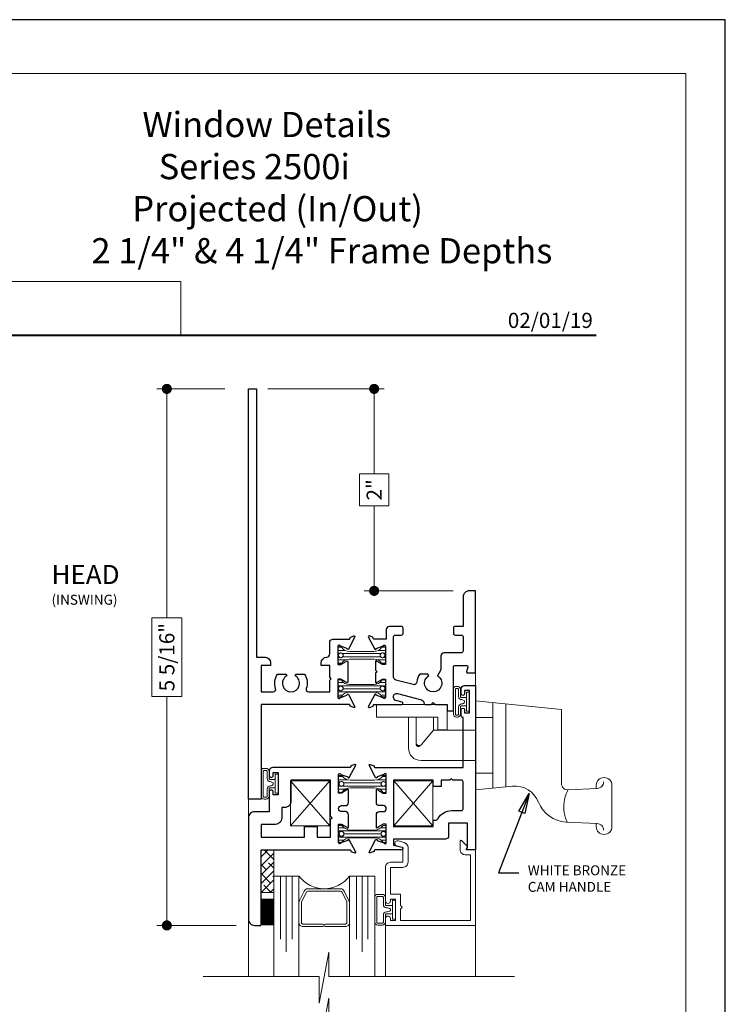
# Model space of a CAD drawing. Extents: x -10 to 99, y -18 to 52.
# Drawn here: x 0 to 7, y -5 to 4 of the extents above; entities that cross this region are included whole.
import ezdxf
from ezdxf.enums import TextEntityAlignment as Align

# ---------------------------------------------------------------- set-up
doc = ezdxf.new("R2010")
doc.units = 0
doc.header["$LTSCALE"] = 0.01
doc.header["$MEASUREMENT"] = 0
doc.layers.get('0').update_dxf_attribs({"linetype": 'CONTINUOUS', "lineweight": 20})
doc.layers.get('DEFPOINTS').update_dxf_attribs({"linetype": 'CONTINUOUS'})
for name, color, linetype, lineweight in [('2500iPI Handlelock', 4, 'CONTINUOUS', 5), ('2500iPIHandlelock', 4, 'CONTINUOUS', 5), ('Brakeline', 124, 'CONTINUOUS', 15), ('Const Lines', 102, 'CONTINUOUS', 5), ('DIM', 4, 'CONTINUOUS', 9), ('Ext', 7, 'CONTINUOUS', 30), ('Ext-1', 7, 'CONTINUOUS', 20), ('Glass', 1, 'CONTINUOUS', 9), ('Sealant', 254, 'CONTINUOUS', 5), ('SPACER', 132, 'CONTINUOUS', 9), ('TBAR', 5, 'CONTINUOUS', 13), ('Text', 2, 'CONTINUOUS', 15), ('Text Arrow', 10, 'CONTINUOUS', 5), ('WSTP', 1, 'CONTINUOUS', 0)]:
    doc.layers.add(name, color=color, linetype=linetype, lineweight=lineweight)
doc.layers.add('Title Block', color=7, linetype='CONTINUOUS')
doc.layers.add('VP', color=1, linetype='CONTINUOUS', lineweight=20, plot=False)
doc.styles.add('ROMAND', font='arial.ttf', dxfattribs={"height": 0.09})
doc.styles.get("Standard").update_dxf_attribs({"font": 'arial.ttf'})
doc.dimstyles.new('AWMC', dxfattribs={"dimscale": 0, "dimtxt": 0.15, "dimasz": 0.1, "dimexe": 0.1, "dimexo": 0.0625, "dimgap": -0.07, "dimtad": 0, "dimdec": 4, "dimzin": 0, "dimdsep": 46, "dimlunit": 5, "dimtxsty": 'Standard', "dimblk": 'DOT', "dimcen": 0.045, "dimclrd": 256, "dimclre": 256, "dimclrt": 7, "dimadec": 0, "dimazin": 0, "dimtfac": 0.625, "dimtdec": 4, "dimtofl": 0, "dimtmove": 0, "dimatfit": 1, "dimldrblk": 'CLOSEDBLANK', "dimfxl": 1, "dimfrac": 2, "dimtolj": 1, "dimtzin": 0, "dimlwd": 9, "dimlwe": 0, "dimarcsym": 0})
doc.dimstyles.get("Standard").update_dxf_attribs({"dimtxt": 0.18, "dimasz": 0.18, "dimexe": 0.18, "dimexo": 0.0625, "dimgap": 0.09, "dimtad": 0, "dimtih": 1, "dimtoh": 1, "dimdec": 4, "dimzin": 0, "dimdsep": 46, "dimtxsty": 'Standard', "dimcen": 0.09, "dimadec": 0, "dimazin": 0, "dimtfac": 1, "dimtdec": 4, "dimtofl": 0, "dimtmove": 0, "dimatfit": 3, "dimfxl": 1, "dimtolj": 1, "dimtzin": 0, "dimarcsym": 0})

# ---------------------------------------------------------------- blocks, each defined once
blk = doc.blocks.new('DATE')
at = {"layer": 'Text', "color": 7, "style": 'ROMAND'}
blk.add_text('02/01/19', height=0.15, dxfattribs=at).set_placement((-0.0316, 0.0708), align=Align.RIGHT)
blk = doc.blocks.new('SPECIFICATION1')
at = {"layer": 'Ext-1', "insert": (-5.1559, 2.2105), "char_height": 0.25, "width": 5.155858, "attachment_point": 1}
blk.add_mtext('\\A1;\\pi2.65441;{\\fTimes New Roman|b1|i0|c0|p18;Window Details\\P\\pi3.29874;Series 2500i\\P\\pi2.25196;Projected (In/Out)\\P\\pi0.32981; 2 1/4" & 4 1/4" Frame Depths }', dxfattribs=at)
blk = doc.blocks.new('cornerkey')
at = {"layer": 'Const Lines'}
for p, q in [((-1.017, -0.453), (-0.629, -0.005)), ((-1.017, -0.005), (-0.629, -0.453)), ((0.393, -0.005), (0.005, -0.453)), ((0.393, -0.453), (0.005, -0.005))]:
    blk.add_line(p, q, dxfattribs=at)
for points in [[(-1.017, -0.005), (-0.629, -0.005), (-0.629, -0.453), (-1.017, -0.453)], [(0.005, -0.005), (0.393, -0.005), (0.393, -0.453), (0.005, -0.453)]]:
    blk.add_lwpolyline(points, close=True, dxfattribs=at)
blk = doc.blocks.new('Insulbar1')
at = {"layer": 'TBAR', "lineweight": 5}
h = blk.add_hatch(dxfattribs=at)
h.set_pattern_fill('LINE', color=252, scale=0.25, style=0)
h.set_pattern_definition([(0, (-7.412626, -3.80976), (0, 0.03125), [])])
h.paths.add_polyline_path([(-0.0165, -0.0315), (-0.008, -0.0315, 0.414214), (0, -0.0235), (0, 0.0235, 0.414214), (-0.008, 0.0315), (-0.029, 0.0315, 0.247131), (-0.0356, 0.028, -0.247131), (-0.1164, -0.0145), (-0.3556, -0.0145, -0.247131), (-0.4364, 0.028, 0.247131), (-0.443, 0.0315), (-0.464, 0.0315, 0.414214), (-0.472, 0.0235), (-0.472, -0.0235, 0.414214), (-0.464, -0.0315), (-0.4555, -0.0315, -1.779511), (-0.4555, -0.0725), (-0.464, -0.0725, 0.414214), (-0.472, -0.0805), (-0.472, -0.1275, 0.414214), (-0.464, -0.1355), (-0.443, -0.1355, 0.247131), (-0.4364, -0.132, -0.247131), (-0.3556, -0.0895), (-0.1164, -0.0895, -0.247131), (-0.0356, -0.132, 0.247131), (-0.029, -0.1355), (-0.008, -0.1355, 0.414214), (0, -0.1275), (0, -0.0805, 0.414214), (-0.008, -0.0725), (-0.0165, -0.0725, -1.779511)])
at = {"layer": 'TBAR', "color": 253}
blk.add_lwpolyline([(-0.0356, -0.132, 0.247131), (-0.029, -0.1355), (-0.008, -0.1355, 0.414214), (0, -0.1275), (0, -0.0805, 0.414214), (-0.008, -0.0725), (-0.0165, -0.0725, -1.779511), (-0.0165, -0.0315), (-0.008, -0.0315, 0.414214), (0, -0.0235), (0, 0.0235, 0.414214), (-0.008, 0.0315), (-0.029, 0.0315, 0.247131), (-0.0356, 0.028, -0.247131), (-0.1164, -0.0145), (-0.3556, -0.0145, -0.247131), (-0.4364, 0.028, 0.247131), (-0.443, 0.0315), (-0.464, 0.0315, 0.414214), (-0.472, 0.0235), (-0.472, -0.0235, 0.414214), (-0.464, -0.0315), (-0.4555, -0.0315, -1.779511), (-0.4555, -0.0725), (-0.464, -0.0725, 0.414214), (-0.472, -0.0805), (-0.472, -0.1275, 0.414214), (-0.464, -0.1355), (-0.443, -0.1355, 0.247131), (-0.4364, -0.132, -0.247131), (-0.3556, -0.0895), (-0.1164, -0.0895, -0.247131)], format="xyb", close=True, dxfattribs=at)
for centre in [(-0.443, -0.052), (-0.029, -0.052)]:
    blk.add_circle(centre, 0.0232, dxfattribs=at)
blk = doc.blocks.new('_Dot')
at = {"color": 0, "linetype": 'ByBlock', "lineweight": -2}
blk.add_line((-0.5, 0), (-1, 0), dxfattribs=at)
at = {"color": 0, "linetype": 'ByBlock', "const_width": 0.5}
blk.add_lwpolyline([(-0.25, 0, 1), (0.25, 0, 1)], format="xyb", close=True, dxfattribs=at)
blk = doc.blocks.new('*D302')
at = {"layer": 'DEFPOINTS', "color": 0, "transparency": 16777216}
for p in [(1.8856, 0.6236), (1.2482, -4.6894), (1.9975, -4.6894)]:
    blk.add_point(p, dxfattribs=at)
at = {"layer": 'DIM', "lineweight": 0, "transparency": 16777216}
for p, q in [((1.8231, 0.6236), (1.1482, 0.6236)), ((1.935, -4.6894), (1.1482, -4.6894))]:
    blk.add_line(p, q, dxfattribs=at)
at = {"layer": 'DIM', "lineweight": 9, "transparency": 16777216}
for p, q in [((1.2482, 0.5236), (1.2482, -1.6437)), ((1.3958, -1.6437), (1.1007, -1.6437)), ((1.1007, -1.6437), (1.1007, -2.4221)), ((1.3958, -2.4221), (1.3958, -1.6437)), ((1.1007, -2.4221), (1.3958, -2.4221)), ((1.2482, -4.5894), (1.2482, -2.4221))]:
    blk.add_line(p, q, dxfattribs=at)
at = {"layer": 'DIM', "lineweight": 9, "transparency": 16777216, "xscale": 0.1, "yscale": 0.1, "zscale": 0.1}
for p, rotation in [((1.2482, 0.6236), 90), ((1.2482, -4.6894), 270)]:
    blk.add_blockref('_Dot', p, dxfattribs=dict(at, rotation=rotation))
at = {"layer": 'DIM', "color": 7, "transparency": 16777216, "insert": (1.2482, -2.0329), "char_height": 0.15, "attachment_point": 5, "rotation": 90}
blk.add_mtext('\\A1;5 5/16"', dxfattribs=at)
blk = doc.blocks.new('_ClosedBlank')
at = {"layer": 'DIM', "color": 0, "lineweight": -2}
for p, q in [((-1, 0.167), (0, 0)), ((-1, 0.167), (-1, -0.167)), ((0, 0), (-1, -0.167))]:
    blk.add_line(p, q, dxfattribs=at)
blk = doc.blocks.new('*D303')
at = {"layer": 'DEFPOINTS', "color": 0, "transparency": 16777216}
for p in [(2.1849, 0.6236), (3.3013, -1.3764), (4.1476, -1.3764)]:
    blk.add_point(p, dxfattribs=at)
at = {"layer": 'DIM', "lineweight": 0, "transparency": 16777216}
for p, q in [((2.2474, 0.6236), (3.4013, 0.6236)), ((4.0851, -1.3764), (3.2013, -1.3764))]:
    blk.add_line(p, q, dxfattribs=at)
at = {"layer": 'DIM', "lineweight": 9, "transparency": 16777216}
for p, q in [((3.3013, 0.5236), (3.3013, -0.2189)), ((3.4466, -0.2189), (3.156, -0.2189)), ((3.156, -0.2189), (3.156, -0.5339)), ((3.4466, -0.5339), (3.4466, -0.2189)), ((3.156, -0.5339), (3.4466, -0.5339)), ((3.3013, -1.2764), (3.3013, -0.5339))]:
    blk.add_line(p, q, dxfattribs=at)
at = {"layer": 'DIM', "lineweight": 9, "transparency": 16777216, "xscale": 0.1, "yscale": 0.1, "zscale": 0.1}
for p, rotation in [((3.3013, 0.6236), 90), ((3.3013, -1.3764), 270)]:
    blk.add_blockref('_Dot', p, dxfattribs=dict(at, rotation=rotation))
at = {"layer": 'DIM', "color": 7, "transparency": 16777216, "insert": (3.3013, -0.3764), "char_height": 0.15, "attachment_point": 5, "rotation": 90}
blk.add_mtext('\\A1;2"', dxfattribs=at)
blk = doc.blocks.new('A$C10183002')
at = {"layer": '2500iPIHandlelock'}
for p, q in [((-0.857, 0.625), (-0.157, 0.625)), ((-0.857, 0.5), (-0.857, 0.625)), ((-0.157, 0.625), (-0.157, 0.375)), ((0.125, -0.2205), (0.125, 0.6595)), ((0.125, 0.6595), (0.975, 0.5755)), ((0.295, -0.2037), (0.295, 0.6427)), ((0.425, -0.1908), (0.425, 0.6299)), ((-0.25, 0.5), (-0.857, 0.5)), ((-0.5409, 0.1945), (-0.5409, 0.5)), ((-0.4647, 0.5), (-0.4647, 0.2478)), ((-0.2909, 0.3695), (-0.2909, 0.5)), ((-0.25, 0.375), (-0.25, 0.5)), ((0.125, 0.4945), (0.295, 0.4945)), ((0.975, -0.1596), (0.975, 0.5755)), ((-0.2909, 0.3695), (-0.412, 0.2283)), ((0.125, 0.3695), (-0.2909, 0.3695)), ((-0.157, 0.375), (-0.25, 0.375)), ((0.125, 0.0695), (-0.4159, 0.0695)), ((0.295, -0.0555), (0.125, -0.0555)), ((0.125, -0.2205), (0.4894, -0.1845)), ((1.319, -0.1755), (1.319, -0.207)), ((1.396, -0.0985), (1.398, -0.0985)), ((1.475, -0.1755), (1.475, -0.5855)), ((1.0402, -0.2216), (1.3283, -0.2065)), ((1.0207, -0.5391), (1.3281, -0.5552)), ((1.319, -0.5547), (1.319, -0.5855)), ((1.396, -0.6625), (1.398, -0.6625))]:
    blk.add_line(p, q, dxfattribs=at)
for centre, radius, start, end in [((-0.4347, 0.2478), 0.03, 180, 319.37962), ((-0.4407, 0.2316), 0.024, 180, 319.37962), ((-0.4159, 0.1945), 0.125, 180, 270), ((0.514, -0.4333), 0.25, 21.47732, 95.64546), ((1.037, -0.1596), 0.062, 180, 273), ((1.396, -0.1755), 0.077, 90, 180), ((1.3283, -0.1445), 0.062, 270, 3), ((1.398, -0.1755), 0.077, 0, 90), ((1.3416, -0.3891), 0.3448, 150.9186, 205.87493), ((1.037, -0.2275), 0.312, 201.47732, 267), ((1.3281, -0.6172), 0.062, 357, 90), ((1.396, -0.5855), 0.077, 180, 270), ((1.398, -0.5855), 0.077, 270, 0)]:
    blk.add_arc(centre, radius, start, end, dxfattribs=at)

msp = doc.modelspace()

# ---------------------------------------------------------------- hatches: boundary and pattern name
at = {"layer": 'SPACER'}
h = msp.add_hatch(dxfattribs=at)
h.set_pattern_fill('ANSI38', color=256, scale=0.5)
h.set_pattern_definition([(45, (1.78947, -13.064074), (-0.04419417, 0.04419417), []), (135, (1.78947, -13.064074), (-0.13258252, 0.04419417), [0.15625, -0.09375])])
h.paths.add_polyline_path([(2.18142, -3.9394), (2.30642, -3.9394), (2.30642, -4.36277), (2.18142, -4.36277)])

# ---------------------------------------------------------------- linework, layer by layer
msp.add_lwpolyline([(1.38624, 1.68642), (-4.42443, 1.68642), (-4.42443, 1.15605), (1.38624, 1.15605)], close=True)
at = {"layer": 'Brakeline'}
for points in [[(1.60693, -5.19514), (2.75535, -5.19514), (2.75535, -5.46059), (2.85088, -4.95273), (2.85088, -5.19514), (4.69201, -5.19514)], [(1.61409, -5.65108), (2.75535, -5.65108), (2.75535, -5.91653), (2.85088, -5.40867), (2.85088, -5.65108), (4.69201, -5.65108)]]:
    msp.add_lwpolyline(points, dxfattribs=at)
at = {"layer": 'Const Lines'}
for p, q in [((4.30642, -2.1894), (4.30642, -2.3144)), ((2.05655, -3.4384), (2.05666, -3.62635)), ((2.05666, -4.62835), (2.05666, -5.19514)), ((3.41242, -4.6894), (3.41242, -5.19514)), ((4.30642, -4.6894), (4.30642, -5.19514))]:
    msp.add_line(p, q, dxfattribs=at)
at = {"layer": 'Ext'}
msp.add_lwpolyline([(2.18142, -3.4384), (2.05642, -3.4384), (2.05642, 0.6236), (2.13642, 0.6236), (2.13642, -2.0314), (2.21342, -2.0314, -0.4142136), (2.27542, -2.0934), (2.27542, -2.1164), (2.18142, -2.1164), (2.18142, -2.3764), (2.30277, -2.3764, 0.5164279), (2.32542, -2.34448, -0.2365718), (2.34392, -2.2014), (2.42546, -2.2014), (2.43492, -2.21779, 3.7320508), (2.51992, -2.21779), (2.52938, -2.2014), (2.61092, -2.2014, -0.2365718), (2.62942, -2.34448, 0.5164279), (2.65207, -2.3764), (2.86142, -2.3764), (2.86142, -2.2614), (2.87642, -2.2464), (2.86142, -2.2314), (2.86142, -2.1164), (2.77542, -2.1164), (2.77542, -2.0934, -0.3923152), (2.83275, -2.03157, 0.3923152), (2.86142, -2.00066), (2.86142, -1.88539, -0.4142136), (2.89242, -1.85439), (3.05108, -1.85439, 0.4142136), (3.06289, -1.84258), (3.06289, -1.8372), (3.10088, -1.82337, -0.4931454), (3.11142, -1.83008), (3.04663, -1.95241, -0.9332613), (3.03227, -1.94603), (2.96437, -1.92132, 0.843039), (2.94142, -1.92526), (2.94142, -2.10636), (2.97095, -2.10636), (3.02392, -2.07577, -1), (3.03967, -2.07577), (3.03967, -2.28001, -1), (3.02392, -2.28001), (2.97095, -2.24943), (2.94142, -2.24943), (2.94142, -2.43053, 0.843039), (2.96437, -2.43447), (3.03228, -2.40975, -0.9565509), (3.04681, -2.40373), (3.11142, -2.52571, -0.4931454), (3.10088, -2.53242), (3.06289, -2.51859), (3.06289, -2.51321, 0.4142136), (3.05108, -2.5014), (2.18142, -2.5014), (2.18142, -3.4384)], format="xyb", dxfattribs=at)
for points in [[(3.88542, -2.4814), (3.90542, -2.5014), (4.02442, -2.5014), (4.02442, -2.5634), (4.08642, -2.5634), (4.08642, -2.1294, -0.4142136), (4.10142, -2.1144), (4.21397, -2.1144, -0.4931454), (4.22846, -2.13328), (4.21612, -2.17933, 0.4931454), (4.22385, -2.1894), (4.30642, -2.1894), (4.30642, -1.3764), (4.24342, -1.3764, 0.4142136), (4.18142, -1.4384), (4.18142, -1.7294), (4.10242, -1.7294, 0.4142136), (4.08742, -1.7444), (4.08742, -1.7994, 0.4142136), (4.10242, -1.8144), (4.16642, -1.8144, -0.4142136), (4.18142, -1.8294), (4.18142, -1.9744, -0.4142136), (4.16642, -1.9894), (3.99242, -1.9894, 0.4142136), (3.96142, -2.0204), (3.96142, -2.15976), (3.92792, -2.21779, -3.7320508), (3.84292, -2.21779), (3.83346, -2.2014), (3.75192, -2.2014, 0.1274794), (3.72501, -2.27757, -0.4666917), (3.68611, -2.30485), (3.5164, -2.25937, -0.3394543), (3.49342, -2.22943), (3.49342, -1.8294, -0.4142136), (3.50842, -1.8144), (3.57242, -1.8144, 0.4142136), (3.58742, -1.7994), (3.58742, -1.7444, 0.4142136), (3.57242, -1.7294), (3.45242, -1.7294, 0.4142136), (3.42142, -1.7604), (3.42142, -1.85439), (3.30376, -1.85439, -0.4142136), (3.29195, -1.84258), (3.29195, -1.8372), (3.25396, -1.82337, 0.4931454), (3.24342, -1.83008), (3.30821, -1.95241, 0.9332613), (3.32257, -1.94603), (3.39047, -1.92132, -0.843039), (3.41342, -1.92526), (3.41342, -2.10636), (3.38389, -2.10636), (3.33092, -2.07577, 1), (3.31517, -2.07577), (3.31517, -2.16289), (3.33017, -2.17789), (3.31517, -2.19289), (3.31517, -2.28001, 1), (3.33092, -2.28001), (3.38389, -2.24943), (3.41342, -2.24943), (3.41342, -2.43053, -0.843039), (3.39047, -2.43447), (3.32256, -2.40975, 0.9565509), (3.30803, -2.40373), (3.24342, -2.52571, 0.4931454), (3.25396, -2.53242), (3.29195, -2.51859), (3.29195, -2.51321, -0.4142136), (3.30376, -2.5014), (3.57442, -2.5014, 0.8769765), (3.57753, -2.47781), (3.5164, -2.46143, -0.3394543), (3.49342, -2.43148), (3.49342, -2.42303, -0.4931454), (3.53244, -2.39308), (3.77144, -2.45712, -0.3353961), (3.79442, -2.48662, 0.4099516), (3.80941, -2.5014), (3.86542, -2.5014)], [(4.30642, -3.9394), (4.22042, -3.9394, -0.6681786), (4.21618, -3.92915), (4.22466, -3.92067, 0.1989124), (4.22642, -3.91643), (4.22642, -3.6773), (4.03842, -3.6773), (4.03842, -3.8034, -0.4142136), (4.00742, -3.8344), (3.49342, -3.8344), (3.49342, -3.89327), (3.57753, -3.91581, -0.8769765), (3.57442, -3.9394), (3.31176, -3.9394, 0.4142136), (3.29995, -3.95121), (3.29995, -3.95659), (3.26196, -3.97042, -0.4931454), (3.25142, -3.96371), (3.31603, -3.84173, -0.9565509), (3.33056, -3.84775), (3.39847, -3.87247, 0.843039), (3.42142, -3.86853), (3.42142, -3.68743), (3.39189, -3.68743), (3.33892, -3.71801, -1), (3.32317, -3.71801), (3.32317, -3.59343, -0.4142136), (3.35417, -3.56243), (3.39189, -3.56243, 1), (3.39189, -3.50337), (3.35417, -3.50337, -0.4142136), (3.32317, -3.47237), (3.32317, -3.34778, -1), (3.33892, -3.34778), (3.39189, -3.37837), (3.42142, -3.37837), (3.42142, -3.19726, 0.843039), (3.39847, -3.19333), (3.33056, -3.21804, -0.9565509), (3.31603, -3.22407), (3.25142, -3.10209, -0.4931454), (3.26196, -3.09538), (3.29995, -3.1092), (3.29995, -3.11459, 0.4142136), (3.31176, -3.1264), (4.18142, -3.1264), (4.18142, -2.63102, -0.2896899), (4.16142, -2.5994), (4.16142, -2.5544, -1), (4.19642, -2.5544), (4.19642, -2.5844), (4.24642, -2.5844), (4.24642, -2.3644), (4.19642, -2.3644), (4.19642, -2.3944, -1), (4.16142, -2.3944), (4.16142, -2.3494, -0.4142136), (4.19642, -2.3144), (4.30642, -2.3144)], [(2.30142, -3.1764), (2.35142, -3.1764), (2.35142, -3.3964), (2.30142, -3.3964), (2.30142, -3.3689, 1), (2.26142, -3.3689), (2.26142, -3.5634), (2.11842, -3.5634, 0.4142136), (2.05642, -3.6254), (2.05642, -4.6274, 0.4142136), (2.11842, -4.6894), (2.17142, -4.6894, 0.4142136), (2.18142, -4.6794), (2.18142, -3.9394), (3.05908, -3.9394, -0.4142136), (3.07089, -3.95121), (3.07089, -3.95659), (3.10888, -3.97042, 0.4931454), (3.11942, -3.96371), (3.05481, -3.84173, 0.9565509), (3.04028, -3.84775), (2.97237, -3.87247, -0.843039), (2.94942, -3.86853), (2.94942, -3.68743), (2.97895, -3.68743), (3.03192, -3.71801, 1), (3.04767, -3.71801), (3.04767, -3.59343, 0.4142136), (3.01667, -3.56243), (2.97895, -3.56243, -1), (2.97895, -3.50337), (3.01667, -3.50337, 0.4142136), (3.04767, -3.47237), (3.04767, -3.34778, 1), (3.03192, -3.34778), (2.97895, -3.37837), (2.94942, -3.37837), (2.94942, -3.19726, -0.843039), (2.97237, -3.19333), (3.04028, -3.21804, 0.9565509), (3.05481, -3.22407), (3.11942, -3.10209, 0.4931454), (3.10888, -3.09538), (3.07089, -3.1092), (3.07089, -3.11459, -0.4142136), (3.05908, -3.1264), (2.29642, -3.1264, 0.4142136), (2.26142, -3.1614), (2.26142, -3.2039, 1), (2.30142, -3.2039)], [(2.61042, -3.7094), (2.73542, -3.7094), (2.73542, -3.8144), (2.86942, -3.8144), (2.86942, -3.63774), (2.88442, -3.62274), (2.86942, -3.60774), (2.86942, -3.2514), (2.47642, -3.2514), (2.47642, -3.4594, -0.4142136), (2.41442, -3.5214), (2.38642, -3.5214), (2.38642, -3.6264, -0.4142136), (2.32442, -3.6884), (2.18142, -3.6884), (2.18142, -3.8144), (2.61042, -3.8144)], [(4.16642, -3.5523, 0.4142136), (4.18142, -3.5373), (4.18142, -3.2664, 0.4142136), (4.16642, -3.2514), (4.08142, -3.2514), (4.06642, -3.2364), (4.05142, -3.2514), (3.96642, -3.2514), (3.96642, -3.3134), (3.88642, -3.3134), (3.88642, -3.2514), (3.49342, -3.2514), (3.49342, -3.7094), (3.88642, -3.7094), (3.88642, -3.6474), (3.90656, -3.6474, 0.2705817), (3.93356, -3.63163, -0.2705817), (4.06942, -3.5523)]]:
    msp.add_lwpolyline(points, format="xyb", close=True, dxfattribs=at)
at = {"layer": 'Ext-1'}
msp.add_lwpolyline([(3.56242, -4.4944, -1), (3.56242, -4.5244), (3.56242, -4.6394), (4.25642, -4.6394), (4.25642, -3.9894), (4.20242, -3.9894, -0.4142136), (4.15242, -3.9394), (4.15242, -3.85363, -0.6681786), (4.16476, -3.84851), (4.21908, -3.90283, -0.2679492), (4.22115, -3.91056), (4.21342, -3.9394), (4.30642, -3.9394), (4.30642, -4.6894), (3.41242, -4.6894), (3.41242, -4.6219, -1), (3.46242, -4.6219), (3.46242, -4.6394), (3.51242, -4.6394), (3.51242, -4.4294), (3.46242, -4.4294), (3.46242, -4.4469, -1), (3.41242, -4.4469), (3.41242, -4.1144, -0.4142136), (3.46242, -4.0644), (3.58642, -4.0644), (3.58642, -3.91802), (3.52495, -3.90155, -1), (3.53789, -3.85325), (3.59936, -3.86972, -0.3394543), (3.63642, -3.91802), (3.63642, -4.0644, -0.4142136), (3.58642, -4.1144), (3.46242, -4.1144), (3.46242, -4.3794), (3.56242, -4.3794)], format="xyb", close=True, dxfattribs=at)
at = {"layer": 'Glass'}
for points in [[(2.55642, -5.19514), (2.55642, -4.20135), (2.48794, -4.20135), (2.48794, -4.82635), (2.48794, -4.20135), (2.43142, -4.20135), (2.43142, -4.95135), (2.43142, -4.20135), (2.3749, -4.20135), (2.3749, -4.82635), (2.3749, -4.20135), (2.30642, -4.20135), (2.30642, -5.19514)], [(3.05642, -5.19514), (3.05642, -4.20135), (3.1249, -4.20135), (3.1249, -4.82635), (3.1249, -4.20135), (3.18142, -4.20135), (3.18142, -4.95135), (3.18142, -4.20135), (3.23794, -4.20135), (3.23794, -4.82635), (3.23794, -4.20135), (3.30642, -4.20135), (3.30642, -5.19514)]]:
    msp.add_lwpolyline(points, dxfattribs=at)
msp.add_lwpolyline([(2.55642, -4.4457), (2.55642, -4.20135, 0.4999938), (3.05642, -4.20135), (3.05642, -4.45807, 0.060677), (3.05536, -4.4516), (3.00544, -4.34858, 0.2899355), (2.96961, -4.32635), (2.64323, -4.32635, 0.2849452), (2.6074, -4.34858), (2.56059, -4.44295, 0.10474), (2.55642, -4.45924)], format="xyb", close=True, dxfattribs=at)
at = {"layer": 'Sealant', "color": 143, "const_width": 0.125}
msp.add_lwpolyline([(2.24415, -4.42566), (2.24415, -4.68887)], dxfattribs=at)
at = {"layer": 'SPACER'}
msp.add_lwpolyline([(2.18142, -3.9394), (2.30642, -3.9394), (2.30642, -4.36277), (2.18142, -4.36277)], close=True, dxfattribs=at)
msp.add_lwpolyline([(2.79392, -4.67635), (2.59642, -4.67635, -0.4142136), (2.58142, -4.66135), (2.58142, -4.46092, -0.1156218), (2.58298, -4.45425), (2.62989, -4.35969, -0.2849452), (2.64332, -4.35135), (2.96952, -4.35135, -0.2849452), (2.98295, -4.35969), (3.02986, -4.45425, -0.1156218), (3.03142, -4.46092), (3.03142, -4.66135, -0.4142136), (3.01642, -4.67635), (2.81892, -4.67635, 1), (2.81892, -4.70135), (3.01642, -4.70135, 0.4142136), (3.05642, -4.66135), (3.05642, -4.46073, 0.0575835), (3.05536, -4.4516), (3.00544, -4.34858, 0.2849452), (2.96961, -4.32635), (2.64323, -4.32635, 0.2849452), (2.6074, -4.34858), (2.56059, -4.44295, 0.1156218), (2.55642, -4.46073), (2.55642, -4.66135, 0.4142136), (2.59642, -4.70135), (2.79392, -4.70135, 1)], format="xyb", close=True, dxfattribs=at)
at = {"layer": 'Title Block', "color": 7, "lineweight": 40}
msp.add_line((-9.15138, 1.15605), (5.49862, 1.15605), dxfattribs=at)
at = {"layer": 'Title Block'}
msp.add_lwpolyline([(-10.43143, 4.27949), (-10.43143, -17.9821), (6.77867, -17.9821), (6.77867, 4.27949)], close=True, dxfattribs=at)
msp.add_lwpolyline([(-10.43143, 4.27949), (-10.43143, -17.9821), (6.77867, -17.9821), (6.77867, 4.27949)], close=True, dxfattribs=at)
at = {"layer": 'VP'}
msp.add_lwpolyline([(-10.03921, -17.62515), (6.38645, -17.62515), (6.38645, 3.74812), (-10.03921, 3.74812)], close=True, dxfattribs=at)
at = {"layer": 'WSTP', "color": 20}
for points in [[(4.21642, -2.51517), (4.21642, -2.569), (4.24642, -2.569), (4.24642, -2.3798), (4.21642, -2.3798), (4.21642, -2.51517), (4.21642, -2.43362), (4.16642, -2.43362, -0.4142136), (4.15642, -2.42362), (4.15642, -2.35218, 0.4142136), (4.12642, -2.32218), (4.11642, -2.32218, 0.4142136), (4.08642, -2.35218), (4.08642, -2.59661, 0.4142136), (4.11642, -2.62661), (4.12642, -2.62661, 0.4142136), (4.15642, -2.59661), (4.15642, -2.52517, -0.4142138), (4.16642, -2.51517), (4.21642, -2.51517)], [(4.19742, -2.48017), (4.19742, -2.46862, 0.2551457), (4.16642, -2.45362, -0.4142136), (4.13642, -2.42362), (4.13642, -2.35218, 0.4142136), (4.12642, -2.34218), (4.11642, -2.34218, 0.4142136), (4.10642, -2.35218), (4.10642, -2.59661, 0.4142136), (4.11642, -2.60661), (4.12642, -2.60661, 0.4142136), (4.13642, -2.59661), (4.13642, -2.52517, -0.4142136), (4.16642, -2.49517), (4.17193, -2.49516, 0.2292674), (4.19742, -2.48017, 2.375825)], [(2.32142, -3.32717), (2.32142, -3.381), (2.35142, -3.381), (2.35142, -3.1918), (2.32142, -3.1918), (2.32142, -3.32717), (2.32142, -3.24562), (2.27142, -3.24562, -0.4142136), (2.26142, -3.23562), (2.26142, -3.16418, 0.4142136), (2.23142, -3.13418), (2.21142, -3.13418, 0.4142136), (2.18142, -3.16418), (2.18142, -3.40861, 0.4142136), (2.21142, -3.43861), (2.23142, -3.43861, 0.4142136), (2.26142, -3.40861), (2.26142, -3.33717, -0.4142138), (2.27142, -3.32717), (2.32142, -3.32717)], [(2.30242, -3.29217), (2.30242, -3.28062, 0.2551457), (2.27142, -3.26562, -0.4142136), (2.24142, -3.23562), (2.24142, -3.16418, 0.4142136), (2.23142, -3.15418), (2.21142, -3.15418, 0.4142136), (2.20142, -3.16418), (2.20142, -3.40861, 0.4142136), (2.21142, -3.41861), (2.23142, -3.41861, 0.4142136), (2.24142, -3.40861), (2.24142, -3.33717, -0.4142136), (2.27142, -3.30717), (2.27693, -3.30716, 0.2292674), (2.30242, -3.29217, 2.375825)], [(3.48242, -4.49362), (3.48242, -4.4398), (3.51242, -4.4398), (3.51242, -4.629), (3.48242, -4.629), (3.48242, -4.49362), (3.48242, -4.57517), (3.42242, -4.57517, 0.4142136), (3.41242, -4.58517), (3.41242, -4.65661, -0.4142136), (3.38242, -4.68661), (3.33642, -4.68661, -0.4142136), (3.30642, -4.65661), (3.30642, -4.41218, -0.4142136), (3.33642, -4.38218), (3.38242, -4.38218, -0.4142136), (3.41242, -4.41218), (3.41242, -4.48362, 0.4142138), (3.42242, -4.49362), (3.48242, -4.49362)], [(3.46342, -4.52862), (3.46342, -4.54017, -0.2012654), (3.42242, -4.55517, 0.4142136), (3.39242, -4.58517), (3.39242, -4.65661, -0.4142136), (3.38242, -4.66661), (3.33642, -4.66661, -0.4142136), (3.32642, -4.65661), (3.32642, -4.41218, -0.4142136), (3.33642, -4.40218), (3.38242, -4.40218, -0.4142136), (3.39242, -4.41218), (3.39242, -4.48362, 0.4142136), (3.42242, -4.51362), (3.42793, -4.51363, -0.1759731), (3.46342, -4.52862, -2.375825)]]:
    msp.add_lwpolyline(points, format="xyb", dxfattribs=at)

# ---------------------------------------------------------------- block references
for name in ['SPECIFICATION1', 'DATE']:
    msp.add_blockref(name, (5.49862, 1.15605))
at = {"layer": '2500iPI Handlelock'}
msp.add_blockref('A$C10183002', (4.18142, -3.1264), dxfattribs=at)
at = {"layer": 'Const Lines'}
msp.add_blockref('cornerkey', (3.49027, -3.25107), dxfattribs=at)
at = {"layer": 'TBAR'}
for p in [(3.41342, -1.96287), (3.42142, -3.23647)]:
    msp.add_blockref('Insulbar1', p, dxfattribs=at)
at = {"layer": 'TBAR', "xscale": -1, "rotation": 180}
for p in [(3.41342, -2.39414), (3.42142, -3.83513)]:
    msp.add_blockref('Insulbar1', p, dxfattribs=at)

# ---------------------------------------------------------------- texts
at = {"layer": 'Text', "color": 1}
for s, height, p in [('HEAD', 0.189063, (0.10633, -1.309)), ('(INSWING)', 0.098309, (0.10633, -1.51365))]:
    msp.add_text(s, height=height, dxfattribs=at).set_placement(p)
at = {"layer": 'Text', "color": 1, "insert": (4.82273, -4.09443), "char_height": 0.0983086, "width": 1.355, "attachment_point": 1}
msp.add_mtext('WHITE BRONZE\\PCAM HANDLE', dxfattribs=at)

# ---------------------------------------------------------------- dimensions: what is measured, and where the dimension line sits
at = {"layer": 'DIM'}
for base, p1, p2, override, picture, middle in [((1.24822, -4.6894), (1.88562, 0.6236), (1.99746, -4.6894), {"dimscale": 1, "dimpost": '"', "dimblk1": 'Dot', "dimblk2": 'Dot', "dimsah": 1}, '*D302', (1.24822, -2.0329)), ((3.30126, -1.3764), (2.18491, 0.6236), (4.14761, -1.3764), {"dimscale": 1, "dimasz": 0.1, "dimpost": '"', "dimblk1": 'Dot', "dimblk2": 'Dot', "dimsah": 1}, '*D303', (3.30126, -0.3764))]:
    dim = msp.add_linear_dim(base=base, p1=p1, p2=p2, angle=90, dimstyle='AWMC', override=override, dxfattribs=at)
    dim.commit()
    dim.dimension.update_dxf_attribs({"geometry": picture, "text_midpoint": middle})

# ---------------------------------------------------------------- leaders
at = {"layer": 'Text Arrow', "annotation_type": 0, "has_hookline": 1, "hookline_direction": 0, "text_width": 1.04384}
msp.add_leader([(4.83479, -3.38179), (4.53273, -4.16943), (4.73273, -4.16943)], dimstyle='Standard', override={"dimasz": 0.2, "dimexo": 0.063, "dimtih": 0, "dimtoh": 0, "dimdec": 3, "dimtdec": 3, "dimtix": 1, "dimtmove": 2, "dimldrblk": 'ClosedBlank'}, dxfattribs=at)

doc.saveas('drawing.dxf')
